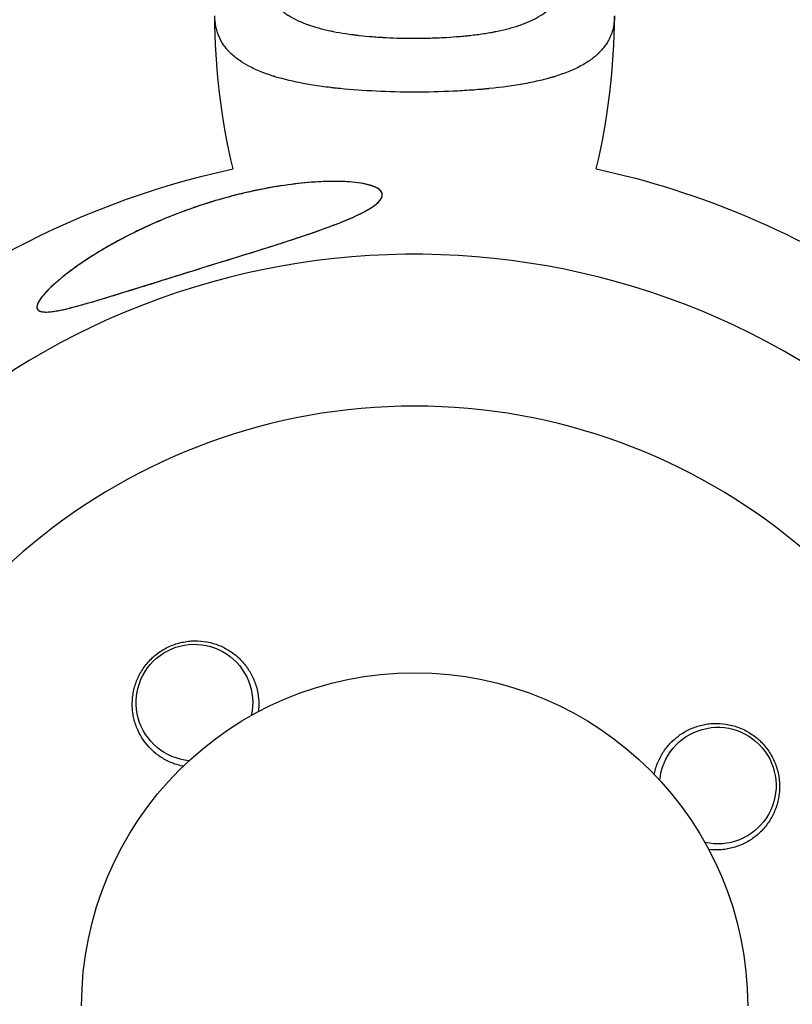
# Model space of a CAD drawing. Units: millimetres. Extents: x -7015 to 7740, y -5901 to 4086.
# Drawn here: x -2976 to -2884, y -2929 to -2811 of the extents above; entities that cross this region are included whole.
import ezdxf

# ---------------------------------------------------------------- set-up
doc = ezdxf.new("R2010")
doc.units = ezdxf.units.MM
doc.header["$LTSCALE"] = 20
doc.layers.add('2d', color=230, linetype='Continuous')

msp = doc.modelspace()

# ---------------------------------------------------------------- linework, layer by layer
at = {"layer": '2d', "extrusion": (0, 0, -1)}
for centre, radius, start, end in [((2871.71, -2809.8), 81.29, 346.6853, 359.7379), ((2929, -2929), 102.82, 11.2564, 77.7507), ((2929, -2929), 102.82, 102.2493, 123.7436), ((2955.45, -2892.59), 7, 275.203, 192.797), ((2929, -2929), 40, 0, 180), ((2892.59, -2902.55), 7, 5.203, 282.797)]:
    msp.add_arc(centre, radius, start, end, dxfattribs=at)
at = {"layer": '2d'}
for centre, radius, start, end in [((-2986.29, -2809.8), 81.29, 346.6853, 359.7379), ((-2929, -2929), 90.23, 316.2701, 133.7299), ((-2929, -2929), 72, 291.6521, 248.3479), ((-2929, -2929), 90.23, 136.2701, 313.7299)]:
    msp.add_arc(centre, radius, start, end, dxfattribs=at)
for points, knots in [([(-2947, -2805.26), (-2947, -2805.61), (-2946.97, -2805.96), (-2946.88, -2806.45), (-2946.82, -2806.7), (-2946.75, -2806.93), (-2946.7, -2807.09), (-2946.67, -2807.16), (-2946.52, -2807.55), (-2946.38, -2807.84), (-2946.11, -2808.26), (-2946.02, -2808.4), (-2945.81, -2808.67), (-2945.7, -2808.8), (-2945.35, -2809.18), (-2945.09, -2809.42), (-2944.66, -2809.76), (-2944.43, -2809.92), (-2944.19, -2810.08), (-2944.03, -2810.18), (-2943.94, -2810.23), (-2943.52, -2810.48), (-2943.16, -2810.66), (-2942.58, -2810.91), (-2942.28, -2811.04), (-2941.91, -2811.17), (-2941.76, -2811.23), (-2941.65, -2811.27), (-2941.59, -2811.28), (-2941.12, -2811.45), (-2940.68, -2811.58), (-2939.99, -2811.76), (-2939.63, -2811.84), (-2939.21, -2811.93), (-2939.03, -2811.97), (-2938.9, -2812), (-2938.84, -2812.01), (-2938.29, -2812.12), (-2937.79, -2812.21), (-2937.01, -2812.33), (-2936.62, -2812.38), (-2936.15, -2812.44), (-2935.95, -2812.46), (-2935.82, -2812.48), (-2935.75, -2812.49), (-2935.15, -2812.56), (-2934.61, -2812.61), (-2933.79, -2812.67), (-2933.37, -2812.7), (-2932.95, -2812.73), (-2932.67, -2812.74), (-2932.53, -2812.75), (-2931.83, -2812.79), (-2931.27, -2812.81), (-2930.14, -2812.84), (-2929.58, -2812.84), (-2928.44, -2812.84), (-2927.87, -2812.84), (-2927.02, -2812.81), (-2926.74, -2812.81), (-2926.18, -2812.79), (-2925.9, -2812.77), (-2925.05, -2812.73), (-2924.5, -2812.69), (-2923.68, -2812.63), (-2923.27, -2812.59), (-2922.8, -2812.55), (-2922.6, -2812.53), (-2922.47, -2812.51), (-2922.4, -2812.5), (-2921.79, -2812.44), (-2921.26, -2812.37), (-2920.48, -2812.25), (-2920.1, -2812.19), (-2919.66, -2812.11), (-2919.48, -2812.07), (-2919.35, -2812.05), (-2919.29, -2812.04), (-2918.73, -2811.93), (-2918.25, -2811.82), (-2917.56, -2811.64), (-2917.22, -2811.54), (-2916.84, -2811.43), (-2916.68, -2811.38), (-2916.57, -2811.34), (-2916.52, -2811.32), (-2916.03, -2811.16), (-2915.62, -2811), (-2915.04, -2810.75), (-2914.76, -2810.61), (-2914.5, -2810.47), (-2914.32, -2810.38), (-2914.23, -2810.33), (-2913.81, -2810.08), (-2913.49, -2809.87), (-2913.06, -2809.54), (-2912.92, -2809.42), (-2912.66, -2809.18), (-2912.54, -2809.06), (-2912.19, -2808.68), (-2911.98, -2808.41), (-2911.71, -2807.99), (-2911.59, -2807.77), (-2911.47, -2807.51), (-2911.42, -2807.4), (-2911.39, -2807.32), (-2911.37, -2807.28), (-2911.12, -2806.63), (-2911, -2805.97), (-2911, -2805.26)], [0, 0, 0, 0, 0.03125, 0.03125, 0.046875, 0.054687, 0.054687, 0.0625, 0.0625, 0.09375, 0.09375, 0.109375, 0.109375, 0.125, 0.125, 0.15625, 0.15625, 0.171875, 0.179687, 0.179687, 0.1875, 0.1875, 0.21875, 0.21875, 0.234375, 0.242187, 0.246094, 0.246094, 0.25, 0.25, 0.28125, 0.28125, 0.296875, 0.304687, 0.308594, 0.308594, 0.3125, 0.3125, 0.34375, 0.34375, 0.359375, 0.367187, 0.371094, 0.371094, 0.375, 0.375, 0.40625, 0.40625, 0.421875, 0.429687, 0.429687, 0.4375, 0.4375, 0.46875, 0.46875, 0.5, 0.5, 0.53125, 0.53125, 0.546875, 0.546875, 0.5625, 0.5625, 0.59375, 0.59375, 0.609375, 0.617187, 0.621094, 0.621094, 0.625, 0.625, 0.65625, 0.65625, 0.671875, 0.679687, 0.683594, 0.683594, 0.6875, 0.6875, 0.71875, 0.71875, 0.734375, 0.742187, 0.746094, 0.746094, 0.75, 0.75, 0.78125, 0.78125, 0.796875, 0.804687, 0.804687, 0.8125, 0.8125, 0.84375, 0.84375, 0.859375, 0.859375, 0.875, 0.875, 0.90625, 0.90625, 0.921875, 0.929687, 0.933594, 0.933594, 0.9375, 0.9375, 1, 1, 1, 1]), ([(-2950, -2815.53), (-2950.43, -2815.24), (-2950.81, -2814.92), (-2951.18, -2814.55), (-2951.22, -2814.51), (-2951.3, -2814.44), (-2951.41, -2814.32), (-2951.65, -2814.04), (-2951.84, -2813.8), (-2952.18, -2813.29), (-2952.38, -2812.94), (-2952.54, -2812.54), (-2952.55, -2812.52), (-2952.57, -2812.47), (-2952.6, -2812.4), (-2952.66, -2812.24), (-2952.77, -2811.92), (-2952.84, -2811.63), (-2952.96, -2811.03), (-2953, -2810.61), (-2953, -2810.17)], [0.8399462, 0.8399462, 0.8399462, 0.8399462, 0.8749601, 0.8749601, 0.8788676, 0.8788676, 0.8827751, 0.8905901, 0.9062201, 0.9062201, 0.93748, 0.93748, 0.9394338, 0.9394338, 0.9413875, 0.945295, 0.95311, 0.96874, 0.96874, 1, 1, 1, 1]), ([(-2905.06, -2811.04), (-2905.13, -2811.58), (-2905.27, -2812.09), (-2905.48, -2812.58), (-2905.49, -2812.61), (-2905.51, -2812.65), (-2905.54, -2812.72), (-2905.61, -2812.88), (-2905.77, -2813.2), (-2905.93, -2813.46), (-2906.29, -2813.97), (-2906.56, -2814.29), (-2906.88, -2814.62), (-2906.9, -2814.64), (-2906.94, -2814.67), (-2907, -2814.73), (-2907.13, -2814.85), (-2907.42, -2815.1), (-2907.69, -2815.31), (-2908.25, -2815.71), (-2908.66, -2815.96), (-2910, -2816.68), (-2911.04, -2817.09), (-2912.24, -2817.46), (-2912.26, -2817.46), (-2912.29, -2817.47), (-2912.34, -2817.49), (-2912.46, -2817.52), (-2912.7, -2817.59), (-2913.18, -2817.73), (-2913.62, -2817.84), (-2914.51, -2818.05), (-2915.13, -2818.18), (-2917.1, -2818.54), (-2918.53, -2818.74), (-2920.08, -2818.89), (-2920.1, -2818.89), (-2920.14, -2818.9), (-2920.21, -2818.9), (-2920.36, -2818.92), (-2920.66, -2818.95), (-2921.28, -2819), (-2921.82, -2819.05), (-2922.9, -2819.12), (-2923.63, -2819.17), (-2925.88, -2819.27), (-2927.43, -2819.31), (-2929, -2819.31)], [0.0212604, 0.0212604, 0.0212604, 0.0212604, 0.06248, 0.06248, 0.0644326, 0.0644326, 0.0663851, 0.0702901, 0.0781001, 0.0937201, 0.0937201, 0.1249601, 0.1249601, 0.1269126, 0.1269126, 0.1288651, 0.1327701, 0.1405801, 0.1562001, 0.1562001, 0.1874401, 0.1874401, 0.2499202, 0.2499202, 0.2508964, 0.2508964, 0.2518727, 0.2538252, 0.2577302, 0.2655402, 0.2811602, 0.2811602, 0.3124002, 0.3124002, 0.3748803, 0.3748803, 0.3758565, 0.3758565, 0.3768328, 0.3787853, 0.3826903, 0.3905003, 0.4061203, 0.4061203, 0.4373603, 0.4373603, 0.4998404, 0.4998404, 0.4998404, 0.4998404]), ([(-2929, -2819.31), (-2930.57, -2819.31), (-2932.12, -2819.27), (-2935.12, -2819.13), (-2936.57, -2819.03), (-2937.97, -2818.89), (-2937.99, -2818.88), (-2938.04, -2818.88), (-2938.11, -2818.87), (-2938.28, -2818.86), (-2938.61, -2818.82), (-2939.26, -2818.74), (-2939.81, -2818.68), (-2940.87, -2818.53), (-2941.56, -2818.42), (-2943.52, -2818.06), (-2944.71, -2817.78), (-2945.79, -2817.45), (-2945.81, -2817.44), (-2945.85, -2817.43), (-2945.91, -2817.41), (-2946.03, -2817.37), (-2946.29, -2817.29), (-2946.78, -2817.12), (-2947.19, -2816.97), (-2947.97, -2816.66), (-2948.45, -2816.43), (-2949.3, -2815.99), (-2949.66, -2815.76), (-2950, -2815.53)], [0.4998404, 0.4998404, 0.4998404, 0.4998404, 0.5623603, 0.5623603, 0.6248803, 0.6248803, 0.6258572, 0.6258572, 0.626834, 0.6287878, 0.6326953, 0.6405103, 0.6561403, 0.6561403, 0.6874002, 0.6874002, 0.7499202, 0.7499202, 0.7508971, 0.7508971, 0.7518739, 0.7538277, 0.7577352, 0.7655502, 0.7811802, 0.7811802, 0.8124401, 0.8124401, 0.8399462, 0.8399462, 0.8399462, 0.8399462]), ([(-2954.69, -2840.45), (-2956.58, -2841.04), (-2958.49, -2841.64), (-2962.32, -2842.84), (-2964.32, -2843.46), (-2968.18, -2844.63), (-2969.91, -2845.13), (-2971.96, -2845.57), (-2972.67, -2845.69), (-2973.57, -2845.71), (-2973.86, -2845.68), (-2974.23, -2845.5), (-2974.33, -2845.38), (-2974.39, -2845.06), (-2974.35, -2844.86), (-2974.09, -2844.29), (-2973.8, -2843.9), (-2972.82, -2842.8), (-2971.86, -2841.94), (-2969.36, -2840.02), (-2967.84, -2839.01), (-2964.63, -2837.13), (-2962.87, -2836.21), (-2958.8, -2834.36), (-2956.41, -2833.43), (-2952.03, -2832.05), (-2950.03, -2831.52), (-2946.75, -2830.83), (-2945.47, -2830.61), (-2943.1, -2830.28), (-2942, -2830.17), (-2939.69, -2830.02), (-2938.48, -2830), (-2936.2, -2830.11), (-2935.26, -2830.25), (-2933.97, -2830.59), (-2933.52, -2830.78), (-2932.97, -2831.22), (-2932.86, -2831.46), (-2932.91, -2832), (-2933.11, -2832.3), (-2933.91, -2833.04), (-2934.63, -2833.47), (-2936.76, -2834.53), (-2938.51, -2835.22), (-2942.86, -2836.75), (-2945.26, -2837.52), (-2949.62, -2838.89), (-2951.62, -2839.5), (-2953.97, -2840.23), (-2954.33, -2840.34), (-2954.69, -2840.45)], [0, 0, 0, 0, 5.941145, 5.941145, 12.141473, 12.141473, 18.568377, 18.568377, 21.852266, 21.852266, 23.833908, 23.833908, 25.455354, 25.455354, 27.237915, 27.237915, 30.065329, 30.065329, 35.581787, 35.581787, 41.843779, 41.843779, 48.495538, 48.495538, 56.766653, 56.766653, 63.301413, 63.301413, 67.391587, 67.391587, 70.925513, 70.925513, 74.916377, 74.916377, 79.059186, 79.059186, 82.355636, 82.355636, 85.343832, 85.343832, 88.788369, 88.788369, 93.702616, 93.702616, 101.30001, 101.30001, 109.025051, 109.025051, 115.294894, 115.294894, 116.417271, 116.417271, 116.417271, 116.417271]), ([(-2933.34, -2832.51), (-2933.16, -2832.32), (-2933.02, -2832.14), (-2932.91, -2831.87), (-2932.89, -2831.78), (-2932.88, -2831.61), (-2932.89, -2831.52), (-2932.97, -2831.26), (-2933.1, -2831.11), (-2933.4, -2830.89), (-2933.52, -2830.82), (-2933.78, -2830.69), (-2933.93, -2830.63), (-2934.25, -2830.52), (-2934.42, -2830.47), (-2934.79, -2830.37), (-2934.98, -2830.33), (-2935.59, -2830.22), (-2936.03, -2830.16), (-2936.95, -2830.07), (-2937.44, -2830.05), (-2938.44, -2830.02), (-2938.95, -2830.02), (-2939.98, -2830.05), (-2940.51, -2830.07), (-2941.57, -2830.14), (-2942.11, -2830.19), (-2943.71, -2830.36), (-2944.78, -2830.51), (-2946.9, -2830.86), (-2947.97, -2831.08), (-2950.08, -2831.56), (-2951.12, -2831.82), (-2954.18, -2832.69), (-2956.16, -2833.36), (-2959.05, -2834.5), (-2959.99, -2834.9), (-2961.86, -2835.75), (-2962.77, -2836.19), (-2964.55, -2837.11), (-2965.41, -2837.59), (-2967.09, -2838.57), (-2967.91, -2839.08), (-2969.48, -2840.14), (-2970.24, -2840.69), (-2971.33, -2841.54), (-2971.68, -2841.82), (-2972.35, -2842.41), (-2972.66, -2842.7), (-2972.96, -2842.99)], [0.09789277, 0.09789277, 0.09789277, 0.09789277, 0.09951406, 0.09951406, 0.10032471, 0.10032471, 0.10113536, 0.10113536, 0.10275666, 0.10275666, 0.1035673, 0.1035673, 0.10437795, 0.10437795, 0.1051886, 0.1051886, 0.10599925, 0.10599925, 0.10762055, 0.10762055, 0.10924184, 0.10924184, 0.11086314, 0.11086314, 0.11248443, 0.11248443, 0.11410573, 0.11410573, 0.11734832, 0.11734832, 0.12059092, 0.12059092, 0.12383351, 0.12383351, 0.13031869, 0.13031869, 0.13356129, 0.13356129, 0.13680388, 0.13680388, 0.14004647, 0.14004647, 0.14328907, 0.14328907, 0.14653166, 0.14653166, 0.14815295, 0.14815295, 0.14977425, 0.14977425, 0.14977425, 0.14977425]), ([(-2972.96, -2842.99), (-2973.26, -2843.3), (-2973.54, -2843.6), (-2973.89, -2844.04), (-2973.99, -2844.19), (-2974.17, -2844.48), (-2974.24, -2844.62), (-2974.34, -2844.89), (-2974.37, -2845.02), (-2974.36, -2845.19), (-2974.35, -2845.25), (-2974.32, -2845.35), (-2974.29, -2845.39), (-2974.18, -2845.52), (-2974.08, -2845.58), (-2973.8, -2845.67), (-2973.64, -2845.69), (-2973.28, -2845.71), (-2973.08, -2845.7), (-2972.66, -2845.66), (-2972.44, -2845.64), (-2971.76, -2845.53), (-2971.29, -2845.43), (-2970.32, -2845.2), (-2969.82, -2845.07), (-2968.81, -2844.8), (-2968.3, -2844.65), (-2966.77, -2844.21), (-2965.74, -2843.9), (-2963.67, -2843.26), (-2962.63, -2842.93), (-2961.05, -2842.44), (-2960.52, -2842.27), (-2959.46, -2841.94), (-2958.93, -2841.77), (-2957.34, -2841.28), (-2956.29, -2840.95), (-2953.13, -2839.97), (-2951.03, -2839.32), (-2947.92, -2838.35), (-2946.89, -2838.03), (-2945.35, -2837.54), (-2944.84, -2837.38), (-2943.82, -2837.05), (-2943.32, -2836.88), (-2941.84, -2836.39), (-2940.87, -2836.06), (-2939.46, -2835.55), (-2939, -2835.38), (-2938.11, -2835.04), (-2937.68, -2834.87), (-2936.43, -2834.35), (-2935.66, -2834), (-2934.81, -2833.54), (-2934.64, -2833.45), (-2934.33, -2833.26), (-2934.18, -2833.17), (-2933.77, -2832.89), (-2933.53, -2832.7), (-2933.34, -2832.51)], [0.04473557, 0.04473557, 0.04473557, 0.04473557, 0.04639673, 0.04639673, 0.04722731, 0.04722731, 0.04805789, 0.04805789, 0.04888847, 0.04888847, 0.04930376, 0.04930376, 0.04971905, 0.04971905, 0.05054964, 0.05054964, 0.05138022, 0.05138022, 0.0522108, 0.0522108, 0.05304138, 0.05304138, 0.05470254, 0.05470254, 0.0563637, 0.0563637, 0.05802487, 0.05802487, 0.06134719, 0.06134719, 0.06466952, 0.06466952, 0.06633068, 0.06633068, 0.06799184, 0.06799184, 0.07131417, 0.07131417, 0.07795882, 0.07795882, 0.08128114, 0.08128114, 0.0829423, 0.0829423, 0.08460347, 0.08460347, 0.08792579, 0.08792579, 0.08958696, 0.08958696, 0.09124812, 0.09124812, 0.09457044, 0.09457044, 0.09540102, 0.09540102, 0.09623161, 0.09623161, 0.09789277, 0.09789277, 0.09789277, 0.09789277]), ([(-2956.79, -2900.23), (-2956.83, -2900.22), (-2956.87, -2900.21), (-2957.39, -2900.1), (-2957.85, -2899.95), (-2958.52, -2899.67), (-2958.74, -2899.56), (-2959.16, -2899.33), (-2959.36, -2899.21), (-2959.95, -2898.81), (-2960.32, -2898.51), (-2961.33, -2897.51), (-2961.87, -2896.73), (-2962.46, -2895.42), (-2962.61, -2894.96), (-2962.77, -2894.26), (-2962.82, -2894.02), (-2962.88, -2893.54), (-2962.9, -2893.3), (-2962.93, -2892.58), (-2962.9, -2892.09), (-2962.75, -2891.11), (-2962.63, -2890.63), (-2962.37, -2889.93), (-2962.28, -2889.7), (-2962.06, -2889.25), (-2961.94, -2889.02), (-2961.54, -2888.37), (-2961.23, -2887.97), (-2960.54, -2887.22), (-2960.15, -2886.88), (-2959.31, -2886.28), (-2958.87, -2886.03), (-2958.16, -2885.72), (-2957.92, -2885.63), (-2957.44, -2885.47), (-2957.2, -2885.4), (-2956.7, -2885.3), (-2956.46, -2885.25), (-2955.95, -2885.2), (-2955.7, -2885.18), (-2955.45, -2885.17)], [0.03975959, 0.03975959, 0.03975959, 0.03975959, 0.03989581, 0.03989581, 0.04142496, 0.04142496, 0.04218954, 0.04218954, 0.04295411, 0.04295411, 0.04448326, 0.04448326, 0.04754157, 0.04754157, 0.04907072, 0.04907072, 0.04983529, 0.04983529, 0.05059987, 0.05059987, 0.05212902, 0.05212902, 0.05365817, 0.05365817, 0.05442275, 0.05442275, 0.05518733, 0.05518733, 0.05671648, 0.05671648, 0.05824563, 0.05824563, 0.05977478, 0.05977478, 0.06053936, 0.06053936, 0.06130393, 0.06130393, 0.06206851, 0.06206851, 0.06283308, 0.06283308, 0.06283308, 0.06283308]), ([(-2955.45, -2885.17), (-2954.94, -2885.17), (-2954.44, -2885.21), (-2953.69, -2885.35), (-2953.44, -2885.41), (-2952.96, -2885.55), (-2952.73, -2885.63), (-2952.27, -2885.81), (-2952.05, -2885.91), (-2951.61, -2886.14), (-2951.39, -2886.27), (-2950.77, -2886.67), (-2950.39, -2886.97), (-2949.87, -2887.48), (-2949.71, -2887.65), (-2949.39, -2888.02), (-2949.24, -2888.22), (-2948.82, -2888.81), (-2948.59, -2889.23), (-2948.19, -2890.11), (-2948.03, -2890.58), (-2947.81, -2891.53), (-2947.75, -2892.01), (-2947.71, -2892.89), (-2947.73, -2893.29), (-2947.78, -2893.68)], [0.01331946, 0.01331946, 0.01331946, 0.01331946, 0.01488491, 0.01488491, 0.01566763, 0.01566763, 0.01645036, 0.01645036, 0.01723308, 0.01723308, 0.01801581, 0.01801581, 0.01958126, 0.01958126, 0.02036398, 0.02036398, 0.02114671, 0.02114671, 0.02271216, 0.02271216, 0.02427761, 0.02427761, 0.02584306, 0.02584306, 0.02707858, 0.02707858, 0.02707858, 0.02707858]), ([(-2897.98, -2897.15), (-2897.7, -2896.89), (-2897.41, -2896.65), (-2896.9, -2896.3), (-2896.7, -2896.17), (-2896.28, -2895.94), (-2896.07, -2895.83), (-2895.42, -2895.54), (-2894.96, -2895.39), (-2894.27, -2895.23), (-2894.03, -2895.19), (-2893.55, -2895.12), (-2893.31, -2895.1), (-2892.58, -2895.07), (-2892.09, -2895.1), (-2891.37, -2895.21), (-2891.13, -2895.26), (-2890.64, -2895.38), (-2890.4, -2895.46), (-2889.7, -2895.71), (-2889.24, -2895.93), (-2888.38, -2896.45), (-2887.97, -2896.77), (-2887.22, -2897.46), (-2886.88, -2897.85), (-2886.43, -2898.48), (-2886.29, -2898.69), (-2886.04, -2899.14), (-2885.81, -2899.6), (-2885.63, -2900.07), (-2885.47, -2900.56), (-2885.4, -2900.81), (-2885.24, -2901.55), (-2885.18, -2902.05), (-2885.17, -2902.55), (-2885.17, -2902.81), (-2885.18, -2903.06), (-2885.22, -2903.57), (-2885.26, -2903.82), (-2885.35, -2904.31), (-2885.41, -2904.56), (-2885.55, -2905.04), (-2885.63, -2905.27), (-2885.91, -2905.97), (-2886.13, -2906.4), (-2886.67, -2907.22), (-2886.98, -2907.61), (-2887.65, -2908.31), (-2888.02, -2908.62), (-2888.61, -2909.04), (-2888.82, -2909.17), (-2889.24, -2909.41), (-2889.46, -2909.52), (-2890.12, -2909.81), (-2890.57, -2909.97), (-2891.29, -2910.13), (-2891.53, -2910.18), (-2892.02, -2910.24), (-2892.26, -2910.26), (-2892.9, -2910.29), (-2893.29, -2910.27), (-2893.68, -2910.22)], [0.01272827, 0.01272827, 0.01272827, 0.01272827, 0.01397129, 0.01397129, 0.01473736, 0.01473736, 0.01550344, 0.01550344, 0.0170356, 0.0170356, 0.01780168, 0.01780168, 0.01856775, 0.01856775, 0.02009991, 0.02009991, 0.02086599, 0.02086599, 0.02163206, 0.02163206, 0.02316422, 0.02316422, 0.02469637, 0.02469637, 0.02622853, 0.02622853, 0.02699461, 0.02699461, 0.02776069, 0.02852676, 0.02852676, 0.02929284, 0.02929284, 0.030825, 0.030825, 0.030825, 0.03160791, 0.03160791, 0.03239083, 0.03239083, 0.03317374, 0.03317374, 0.03395666, 0.03395666, 0.03552249, 0.03552249, 0.03708832, 0.03708832, 0.03865416, 0.03865416, 0.03943707, 0.03943707, 0.04021999, 0.04021999, 0.04178582, 0.04178582, 0.04256874, 0.04256874, 0.04335165, 0.04335165, 0.04459411, 0.04459411, 0.04459411, 0.04459411]), ([(-2900.23, -2901.21), (-2900.22, -2901.17), (-2900.21, -2901.13), (-2900.1, -2900.61), (-2899.95, -2900.15), (-2899.67, -2899.48), (-2899.56, -2899.26), (-2899.33, -2898.84), (-2899.21, -2898.64), (-2898.81, -2898.05), (-2898.51, -2897.68), (-2898.11, -2897.28), (-2898.05, -2897.22), (-2897.98, -2897.15)], [0.057273623, 0.057273623, 0.057273623, 0.057273623, 0.057410461, 0.057410461, 0.058942616, 0.058942616, 0.059708694, 0.059708694, 0.060474772, 0.060474772, 0.062006927, 0.062006927, 0.062296064, 0.062296064, 0.062296064, 0.062296064])]:
    msp.add_open_spline(points, degree=3, knots=knots, dxfattribs=at)
msp.add_open_spline([(-2905, -2810.17), (-2905, -2810.47), (-2905.02, -2810.76), (-2905.06, -2811.04)], degree=3, dxfattribs=at)

doc.saveas('drawing.dxf')
